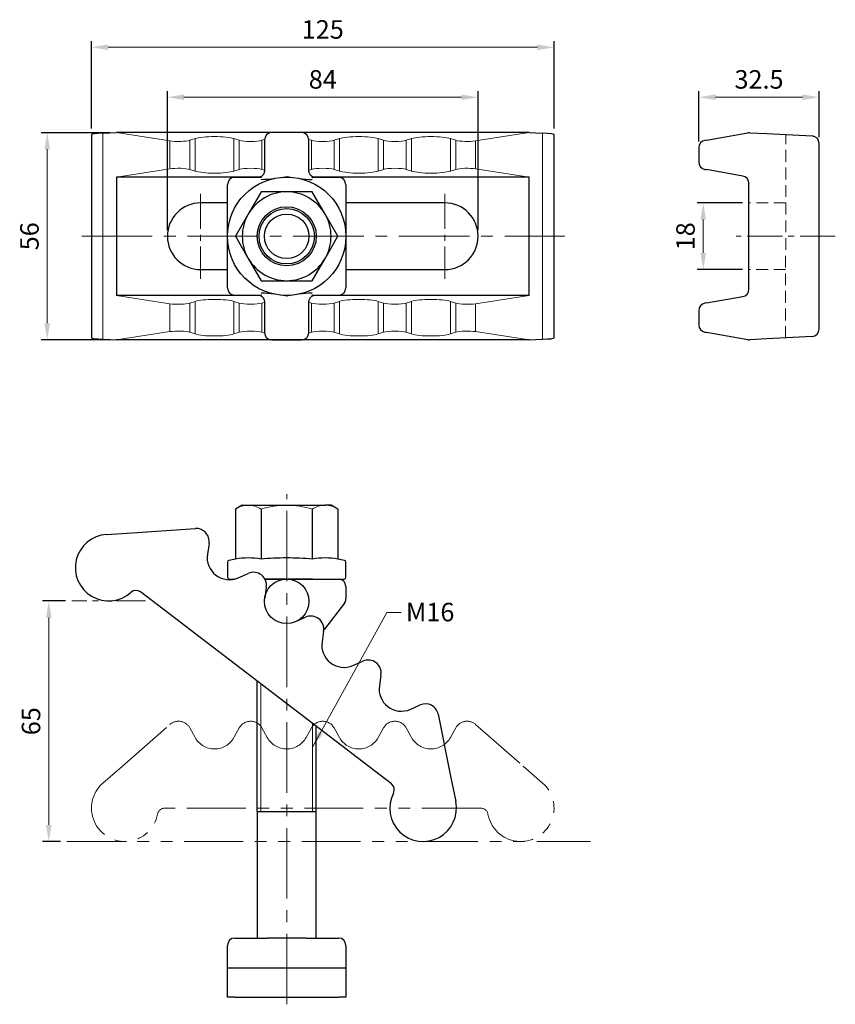
# Model space of a CAD drawing. Units: millimetres. Extents: x -72 to 148, y -2 to 264.
import ezdxf

# ---------------------------------------------------------------- set-up
doc = ezdxf.new("R2010")
doc.units = ezdxf.units.MM
for name, pattern in [('CENTER2', [28.575, 19.05, -3.175, 3.175, -3.175]), ('DASHED2', [9.525, 6.35, -3.175]), ('PHANTOM2', [31.75, 15.875, -3.175, 3.175, -3.175, 3.175, -3.175])]:
    doc.linetypes.add(name, pattern=pattern)
for name, color, linetype, lineweight in [('01', 4, 'Continuous', 20), ('03', 150, 'PHANTOM2', 20), ('CL', 1, 'CENTER2', 15), ('DASH', 8, 'DASHED2', 13), ('DIM', 6, 'Continuous', 13), ('G', 3, 'Continuous', 18), ('L', 30, 'PHANTOM2', 5), ('TXT', 3, 'Continuous', 18), ('W', 7, 'Continuous', 30)]:
    doc.layers.add(name, color=color, linetype=linetype, lineweight=lineweight)
doc.styles.add('TEXT1', font='txt.shx', dxfattribs={"height": 3, "bigfont": 'chineset.shx'})
doc.styles.add('TXT-1', font='txt.shx', dxfattribs={"width": 0.9, "bigfont": 'chineset.shx'})
doc.dimstyles.new('ISO-25', dxfattribs={"dimscale": 1.5, "dimtxt": 2, "dimasz": 1.8, "dimexe": 0.66666, "dimexo": 0.66666, "dimgap": 0.66666, "dimtad": 1, "dimdec": 3, "dimdsep": 46, "dimtxsty": 'TXT-1', "dimcen": -2.5, "dimclrd": 256, "dimclre": 256, "dimclrt": 3, "dimadec": 0, "dimazin": 0, "dimtfac": 0.8, "dimtdec": 3, "dimtmove": 0, "dimatfit": 3, "dimfxl": 0, "dimlwd": -1, "dimarcsym": 0})

# ---------------------------------------------------------------- blocks, each defined once
blk = doc.blocks.new('*D12')
at = {"layer": 'Defpoints', "color": 0}
for p in [(72.25, 256.72), (-52.75, 233.12), (72.25, 233.12)]:
    blk.add_point(p, dxfattribs=at)
at = {"layer": 'DIM', "lineweight": -2}
for p, q in [((-52.75, 234.79), (-52.75, 258.39)), ((72.25, 234.79), (72.25, 258.39))]:
    blk.add_line(p, q, dxfattribs=at)
at = {"layer": 'DIM'}
blk.add_line((-48.25, 256.72), (67.75, 256.72), dxfattribs=at)
for points in [[(-48.25, 257.47), (-48.25, 255.97), (-52.75, 256.72)], [(67.75, 257.47), (67.75, 255.97), (72.25, 256.72)]]:
    blk.add_solid(points, dxfattribs=at)
at = {"layer": 'DIM', "color": 3, "insert": (9.75, 260.89), "char_height": 5, "attachment_point": 5, "style": 'TXT-1'}
blk.add_mtext('125', dxfattribs=at)
blk = doc.blocks.new('*D13')
at = {"layer": 'Defpoints', "color": 0}
for p in [(51.75, 243.22), (-32.25, 205.64), (51.75, 205.64)]:
    blk.add_point(p, dxfattribs=at)
at = {"layer": 'DIM', "lineweight": -2}
for p, q in [((-32.25, 207.31), (-32.25, 244.89)), ((51.75, 207.31), (51.75, 244.89))]:
    blk.add_line(p, q, dxfattribs=at)
at = {"layer": 'DIM'}
blk.add_line((-27.75, 243.22), (47.25, 243.22), dxfattribs=at)
for points in [[(-27.75, 243.97), (-27.75, 242.47), (-32.25, 243.22)], [(47.25, 243.97), (47.25, 242.47), (51.75, 243.22)]]:
    blk.add_solid(points, dxfattribs=at)
at = {"layer": 'DIM', "color": 3, "insert": (9.75, 247.39), "char_height": 5, "attachment_point": 5, "style": 'TXT-1'}
blk.add_mtext('84', dxfattribs=at)
blk = doc.blocks.new('*D14')
at = {"layer": 'Defpoints', "color": 0}
for p in [(-45.99, 233.64), (-64.71, 177.64), (-45.99, 177.64)]:
    blk.add_point(p, dxfattribs=at)
at = {"layer": 'DIM', "lineweight": -2}
for p, q in [((-47.66, 233.64), (-66.37, 233.64)), ((-47.66, 177.64), (-66.37, 177.64))]:
    blk.add_line(p, q, dxfattribs=at)
at = {"layer": 'DIM'}
blk.add_line((-64.71, 229.14), (-64.71, 182.14), dxfattribs=at)
for points in [[(-65.46, 229.14), (-63.96, 229.14), (-64.71, 233.64)], [(-65.46, 182.14), (-63.96, 182.14), (-64.71, 177.64)]]:
    blk.add_solid(points, dxfattribs=at)
at = {"layer": 'DIM', "color": 3, "insert": (-68.87, 205.64), "char_height": 5, "attachment_point": 5, "rotation": 90, "style": 'TXT-1'}
blk.add_mtext('56', dxfattribs=at)
blk = doc.blocks.new('*D15')
at = {"layer": 'Defpoints', "color": 0}
for p in [(124.9, 214.64), (112.59, 196.64), (124.9, 196.64)]:
    blk.add_point(p, dxfattribs=at)
at = {"layer": 'DIM', "lineweight": -2}
for p, q in [((123.23, 214.64), (110.93, 214.64)), ((123.23, 196.64), (110.93, 196.64))]:
    blk.add_line(p, q, dxfattribs=at)
at = {"layer": 'DIM'}
blk.add_line((112.59, 210.14), (112.59, 201.14), dxfattribs=at)
for points in [[(111.84, 210.14), (113.34, 210.14), (112.59, 214.64)], [(111.84, 201.14), (113.34, 201.14), (112.59, 196.64)]]:
    blk.add_solid(points, dxfattribs=at)
at = {"layer": 'DIM', "color": 3, "insert": (108.43, 205.64), "char_height": 5, "attachment_point": 5, "rotation": 90, "style": 'TXT-1'}
blk.add_mtext('18', dxfattribs=at)
blk = doc.blocks.new('*D16')
at = {"layer": 'Defpoints', "color": 0}
for p in [(111.4, 243.22), (111.4, 229.58), (143.9, 230.75)]:
    blk.add_point(p, dxfattribs=at)
at = {"layer": 'DIM', "lineweight": -2}
for p, q in [((111.4, 231.25), (111.4, 244.89)), ((143.9, 232.41), (143.9, 244.89))]:
    blk.add_line(p, q, dxfattribs=at)
at = {"layer": 'DIM'}
blk.add_line((139.4, 243.22), (115.9, 243.22), dxfattribs=at)
for points in [[(115.9, 243.97), (115.9, 242.47), (111.4, 243.22)], [(139.4, 243.97), (139.4, 242.47), (143.9, 243.22)]]:
    blk.add_solid(points, dxfattribs=at)
at = {"layer": 'DIM', "color": 3, "insert": (127.65, 247.39), "char_height": 5, "attachment_point": 5, "style": 'TXT-1'}
blk.add_mtext('32.5', dxfattribs=at)
blk = doc.blocks.new('A$C76084E9F')
at = {"layer": 'L'}
for p, q in [((-63.91, -10.62), (-51.06, 0.63)), ((31.56, 0.63), (44.41, -10.62)), ((-45.69, -0.31), (-44.25, -2.9)), ((-33.75, -2.9), (-32.31, -0.31)), ((-26.19, -0.31), (-24.75, -2.9)), ((-25.06, -2.35), (-25.02, -2.35)), ((-14.25, -2.9), (-12.81, -0.31)), ((-13.98, -2.35), (-13.94, -2.35)), ((-6.69, -0.31), (-5.25, -2.9)), ((5.25, -2.9), (6.69, -0.31)), ((12.81, -0.31), (14.25, -2.9)), ((24.75, -2.9), (26.19, -0.31)), ((-69.18, -15.23), (-63.91, -10.62)), ((44.41, -10.62), (49.68, -15.23)), ((32.93, -22), (-52.43, -22))]:
    blk.add_line(p, q, dxfattribs=at)
for centre, radius, start, end in [((-48.75, -2), 3.5, 28.9453, 131.1936), ((-29.25, -2), 3.5, 28.9453, 151.0547), ((-9.75, -2), 3.5, 28.9453, 151.0547), ((9.75, -2), 3.5, 28.9453, 151.0547), ((29.25, -2), 3.5, 48.8064, 151.0547), ((-39, 0), 6, 208.9453, 331.0547), ((-19.5, 0), 6, 208.9453, 331.0547), ((0, 0), 6, 208.9453, 331.0547), ((19.5, 0), 6, 208.9453, 331.0547), ((-63.25, -22), 9, 131.1936, 349.5243), ((43.75, -22), 9, 190.4757, 48.8064), ((-52.43, -24), 2, 90, 169.5243), ((32.93, -24), 2, 10.4757, 90)]:
    blk.add_arc(centre, radius, start, end, dxfattribs=at)
blk = doc.blocks.new('*D17')
at = {"layer": 'Defpoints', "color": 0}
for p in [(-64.29, 107.1), (-58.07, 107.1), (-59.42, 42.1)]:
    blk.add_point(p, dxfattribs=at)
at = {"layer": 'DIM', "lineweight": -2}
for p, q in [((-59.74, 107.1), (-65.95, 107.1)), ((-61.09, 42.1), (-65.95, 42.1))]:
    blk.add_line(p, q, dxfattribs=at)
at = {"layer": 'DIM'}
blk.add_line((-64.29, 46.6), (-64.29, 102.6), dxfattribs=at)
for points in [[(-65.04, 102.6), (-63.54, 102.6), (-64.29, 107.1)], [(-65.04, 46.6), (-63.54, 46.6), (-64.29, 42.1)]]:
    blk.add_solid(points, dxfattribs=at)
at = {"layer": 'DIM', "color": 3, "insert": (-68.45, 74.6), "char_height": 5, "attachment_point": 5, "rotation": 90, "style": 'TXT-1'}
blk.add_mtext('65', dxfattribs=at)

msp = doc.modelspace()

# ---------------------------------------------------------------- linework, layer by layer
at = {"layer": '01'}
for p, q in [((-45.9898, 233.6437), (-31.5551, 231.4161)), ((-26.1872, 231.5818), (-24.7505, 232.0398)), ((-14.2495, 232.0398), (-12.8128, 231.5818)), ((-6.6872, 231.5818), (-5.9937, 231.8029)), ((5.9937, 231.8029), (6.6872, 231.5818)), ((12.8128, 231.5818), (14.2495, 232.0398)), ((24.7505, 232.0398), (26.1872, 231.5818)), ((32.3128, 231.5818), (33.7495, 232.0398)), ((44.2505, 232.0398), (45.6872, 231.5818)), ((51.0551, 231.4161), (65.4898, 233.6437)), ((-31.5551, 223.8714), (-45.9898, 221.6437)), ((-24.7505, 223.2476), (-26.1872, 223.7057)), ((-12.8128, 223.7057), (-14.2495, 223.2476)), ((-6, 223.4866), (-6.6872, 223.7057)), ((6.6872, 223.7057), (6, 223.4866)), ((14.2495, 223.2476), (12.8128, 223.7057)), ((26.1872, 223.7057), (24.7505, 223.2476)), ((33.7495, 223.2476), (32.3128, 223.7057)), ((45.6872, 223.7057), (44.2505, 223.2476)), ((65.4898, 221.6437), (51.0551, 223.8714)), ((-45.9898, 189.6437), (-31.5551, 187.4161)), ((51.0551, 187.4161), (65.4898, 189.6437)), ((-26.1872, 187.5818), (-24.7505, 188.0398)), ((-14.2495, 188.0398), (-12.8128, 187.5818)), ((-6.6872, 187.5818), (-6, 187.8009)), ((6, 187.8009), (6.6872, 187.5818)), ((12.8128, 187.5818), (14.2495, 188.0398)), ((24.7505, 188.0398), (26.1872, 187.5818)), ((32.3128, 187.5818), (33.7495, 188.0398)), ((44.2505, 188.0398), (45.6872, 187.5818)), ((-45.9898, 177.6437), (-31.5551, 179.8714)), ((-26.1872, 179.7057), (-24.7505, 179.2476)), ((-14.2495, 179.2476), (-12.8128, 179.7057)), ((-6.6872, 179.7057), (-5.9937, 179.4846)), ((5.9937, 179.4846), (6.6872, 179.7057)), ((12.8128, 179.7057), (14.2495, 179.2476)), ((24.7505, 179.2476), (26.1872, 179.7057)), ((32.3128, 179.7057), (33.7495, 179.2476)), ((44.2505, 179.2476), (45.6872, 179.7057)), ((51.0551, 179.8714), (65.4898, 177.6437))]:
    msp.add_line(p, q, dxfattribs=at)
for centre, major_axis, start_param, end_param in [((-29.25, 231.8805), (-3.5, 0), 0.85183274, 2.63640193), ((-19.5, 231.5278), (-6, 0), 3.64678338, 5.77799458), ((-9.75, 231.8805), (-3.5, 0), 0.50519072, 2.63640193), ((9.75, 231.8805), (-3.5, 0), 0.50519072, 2.63640193), ((19.5, 231.5278), (-6, 0), 3.64678338, 5.77799458), ((29.25, 231.8805), (-3.5, 0), 0.50519072, 2.63640193), ((39, 231.5278), (-6, 0), 3.64678338, 5.77799458), ((48.75, 231.8805), (-3.5, 0), 0.50519072, 2.28975991), ((-29.25, 223.407), (3.5, 0), 0.50519072, 2.28975991), ((-9.75, 223.407), (3.5, 0), 0.50519072, 2.63640193), ((9.75, 223.407), (3.5, 0), 0.50519072, 2.63640193), ((29.25, 223.407), (3.5, 0), 0.50519072, 2.63640193), ((48.75, 223.407), (3.5, 0), 0.85183274, 2.63640193), ((-19.5, 223.7597), (6, 0), 3.64678338, 5.77799458), ((19.5, 223.7597), (6, 0), 3.64678338, 5.77799458), ((39, 223.7597), (6, 0), 3.64678338, 5.77799458), ((-29.25, 187.8805), (-3.5, 0), 0.85183274, 2.63640193), ((-19.5, 187.5278), (-6, 0), 3.64678338, 5.77799458), ((-9.75, 187.8805), (-3.5, 0), 0.50519072, 2.63640193), ((9.75, 187.8805), (-3.5, 0), 0.50519072, 2.63640193), ((19.5, 187.5278), (-6, 0), 3.64678338, 5.77799458), ((29.25, 187.8805), (-3.5, 0), 0.50519072, 2.63640193), ((39, 187.5278), (-6, 0), 3.64678338, 5.77799458), ((48.75, 187.8805), (-3.5, 0), 0.50519072, 2.28975991), ((-29.25, 179.407), (-3.5, 0), 3.64678338, 5.43135256), ((-19.5, 179.7597), (-6, 0), 0.50519072, 2.63640193), ((-9.75, 179.407), (-3.5, 0), 3.64678338, 5.77799458), ((9.75, 179.407), (-3.5, 0), 3.64678338, 5.77799458), ((19.5, 179.7597), (-6, 0), 0.50519072, 2.63640193), ((29.25, 179.407), (-3.5, 0), 3.64678338, 5.77799458), ((39, 179.7597), (-6, 0), 0.50519072, 2.63640193), ((48.75, 179.407), (-3.5, 0), 3.9934254, 5.77799458)]:
    msp.add_ellipse(centre, major_axis=major_axis, ratio=0.17632698, start_param=start_param, end_param=end_param, dxfattribs=at)
at = {"layer": '03', "ltscale": 0.5}
msp.add_line((-38.163, 107.1017), (-58.0705, 107.1017), dxfattribs=at)
at = {"layer": '03'}
msp.add_line((-59.4222, 42.1017), (82.0941, 42.1017), dxfattribs=at)
at = {"layer": 'CL', "ltscale": 0.5}
for p, q in [((-23.25, 217.1437), (-23.25, 194.1437)), ((42.75, 217.1437), (42.75, 194.1437)), ((148.271, 205.6437), (121.4499, 205.6437))]:
    msp.add_line(p, q, dxfattribs=at)
at = {"layer": 'CL'}
for p, q in [((-55.383, 205.6437), (75.1407, 205.6437)), ((0, -1.8968), (0, 135.9338))]:
    msp.add_line(p, q, dxfattribs=at)
at = {"layer": 'DASH', "ltscale": 0.5}
for p, q in [((134.8226, 178.1617), (134.8983, 233.1175)), ((134.8728, 214.6416), (124.8983, 214.6416)), ((134.8481, 196.6416), (124.8983, 196.6416))]:
    msp.add_line(p, q, dxfattribs=at)
at = {"layer": 'G'}
for p, q in [((-49.6774, 177.8129), (-49.6774, 233.4746)), ((-26.1872, 223.7057), (-26.1872, 231.5818)), ((-24.7505, 223.2476), (-24.7505, 232.0398)), ((-14.2495, 223.2476), (-14.2495, 232.0398)), ((-12.8128, 223.7057), (-12.8128, 231.5818)), ((-6.6872, 223.7057), (-6.6872, 231.5818)), ((6.6872, 223.7057), (6.6872, 231.5818)), ((12.8128, 223.7057), (12.8128, 231.5818)), ((14.2495, 223.2476), (14.2495, 232.0398)), ((24.7505, 223.2476), (24.7505, 232.0398)), ((26.1872, 223.7057), (26.1872, 231.5818)), ((32.3128, 223.7057), (32.3128, 231.5818)), ((33.7495, 223.2476), (33.7495, 232.0398)), ((44.2505, 223.2476), (44.2505, 232.0398)), ((45.6872, 223.7057), (45.6872, 231.5818)), ((69.1774, 177.8129), (69.1774, 233.4746)), ((-31.5551, 223.8714), (-31.5551, 231.4161)), ((51.0551, 223.8714), (51.0551, 231.4161)), ((-31.5551, 179.8714), (-31.5551, 187.4161)), ((-26.1872, 179.7057), (-26.1872, 187.5818)), ((-24.7505, 179.2476), (-24.7505, 188.0398)), ((-14.2495, 179.2476), (-14.2495, 188.0398)), ((-12.8128, 179.7057), (-12.8128, 187.5818)), ((-6.6872, 179.7057), (-6.6872, 187.5818)), ((6.6872, 179.7057), (6.6872, 187.5818)), ((12.8128, 179.7057), (12.8128, 187.5818)), ((14.2495, 179.2476), (14.2495, 188.0398)), ((24.7505, 179.2476), (24.7505, 188.0398)), ((26.1872, 179.7057), (26.1872, 187.5818)), ((32.3128, 179.7057), (32.3128, 187.5818)), ((33.7495, 179.2476), (33.7495, 188.0398)), ((44.2505, 179.2476), (44.2505, 188.0398)), ((45.6872, 179.7057), (45.6872, 187.5818)), ((51.0551, 179.8714), (51.0551, 187.4161)), ((-7, 50.1726), (-7, 84.6573)), ((7, 50.1726), (7, 73.9507))]:
    msp.add_line(p, q, dxfattribs=at)
for centre, radius, start, end in [((-10.1502, 126.0836), 6.9206, 92.004628, 122.37962), ((-10.589, 126.2303), 6.7725, 57.27999, 88.335762), ((10.6344, 126.0836), 6.9206, 92.004628, 122.37962), ((10.1956, 126.2303), 6.7725, 57.27999, 88.335762)]:
    msp.add_arc(centre, radius, start, end, dxfattribs=at)
for points, knots in [([(-6.9282, 131.9282), (-5.8014, 132.2535), (-4.6473, 132.5263), (-2.3339, 132.8994), (-1.1708, 133), (0, 133)], [0, 0, 0, 0, 0.5, 0.5, 1, 1, 1, 1]), ([(0, 133), (0.5857, 133), (1.1733, 132.9751), (2.3522, 132.8762), (2.9374, 132.8027), (4.673, 132.5209), (5.808, 132.2516), (6.9282, 131.9282)], [0, 0, 0, 0, 0.25, 0.25, 0.5, 0.5, 1, 1, 1, 1])]:
    msp.add_open_spline(points, degree=3, knots=knots, dxfattribs=at)
at = {"layer": 'W'}
for p, q in [((-52.75, 233.1196), (-52.75, 178.1678)), ((-49.6774, 233.4746), (-45.9898, 233.6437)), ((65.4898, 233.6437), (-45.9898, 233.6437)), ((65.4898, 233.6437), (69.1774, 233.4746)), ((72.25, 178.1678), (72.25, 233.1196)), ((113.4223, 231.6181), (113.051, 231.5526)), ((113.4223, 231.6181), (124.6739, 233.602)), ((125.1258, 233.6297), (129.7355, 233.3881)), ((129.7355, 233.3881), (142.003, 232.7452)), ((111.3983, 229.583), (111.3983, 225.7002)), ((143.8983, 180.5353), (143.8983, 230.7479)), ((113.051, 223.7306), (113.4223, 223.6651)), ((123.2456, 221.933), (113.4223, 223.6651)), ((-45.9898, 221.6437), (-45.9898, 189.6437)), ((-7.1323, 221.6437), (-45.9898, 221.6437)), ((65.4898, 221.6437), (7.1323, 221.6437)), ((65.4898, 189.6437), (65.4898, 221.6437)), ((124.8983, 191.3198), (124.8983, 219.9634)), ((-16, 214.6437), (-23.25, 214.6437)), ((42.75, 214.6437), (16, 214.6437)), ((-23.25, 196.6437), (-16, 196.6437)), ((16, 196.6437), (42.75, 196.6437)), ((-7.1323, 189.6437), (-45.9898, 189.6437)), ((65.4898, 189.6437), (7.1323, 189.6437)), ((113.4223, 187.6181), (123.2456, 189.3502)), ((113.4223, 187.6181), (113.051, 187.5526)), ((111.3983, 185.583), (111.3983, 181.7002)), ((113.051, 179.7306), (113.4223, 179.6651)), ((124.6739, 177.6812), (113.4223, 179.6651)), ((142.003, 178.538), (129.7355, 177.8951)), ((-49.6774, 177.8129), (-45.9898, 177.6437)), ((65.4898, 177.6437), (-45.9898, 177.6437)), ((65.4898, 177.6437), (69.1774, 177.8129)), ((129.7355, 177.8951), (125.1258, 177.6535)), ((-12, 133), (-13.8564, 131.9282)), ((-13.8564, 131.9282), (-13.8564, 118.3888)), ((-12, 133), (-10.3923, 133)), ((-10.3923, 133), (0, 133)), ((-6.9282, 131.9282), (-6.9282, 118.3888)), ((0, 133), (10.3923, 133)), ((6.9282, 131.9282), (6.9282, 118.3888)), ((12, 133), (10.3923, 133)), ((13.8564, 131.9282), (12, 133)), ((13.8564, 131.9282), (13.8564, 118.3888)), ((-48.7111, 125.082), (-41.7272, 125.5442)), ((-41.7272, 125.5442), (-24.6805, 126.6724)), ((-20.9874, 122.665), (-21.4243, 119.7287)), ((-16, 117.5825), (-16, 113.5)), ((-13.8564, 118.3888), (-15.5892, 118.0745)), ((15.5892, 118.0745), (13.8564, 118.3888)), ((16, 113.5), (16, 117.5825)), ((-13.0829, 113.3496), (-10.3636, 114.5403)), ((-15.5, 113), (-14.138, 113)), ((0, 113), (-5.9356, 113)), ((-5.8816, 113), (-0.2745, 113)), ((-0.0003, 113), (7.0069, 113)), ((7.0069, 113), (1.4495, 113)), ((7.0069, 113), (14, 113)), ((14, 113), (15.5, 113)), ((28.2853, 57.6725), (-39.5247, 109.5308)), ((-5.4978, 110.8192), (-5.9347, 107.8829)), ((16, 111), (16, 107.6761)), ((15.5897, 106.4626), (10.2539, 99.4726)), ((2.4066, 101.5038), (5.126, 102.6945)), ((3.0403, 101.8274), (3.1455, 101.8274)), ((9.9917, 98.9734), (9.5549, 96.0371)), ((17.8962, 89.658), (20.6155, 90.8487)), ((-8, 50.1726), (-8, 85.422)), ((25.4813, 87.1276), (25.0445, 84.1913)), ((33.3858, 77.8122), (36.1051, 79.0029)), ((40.94, 76.4886), (44.3165, 59.7416)), ((8, 50.1726), (8, 73.1859)), ((44.3165, 59.7416), (45.6998, 52.8805)), ((-8, 50.1726), (8, 50.1726)), ((-8, 50.1726), (-8, 16)), ((8, 16), (8, 50.1726)), ((-14, 16), (-5.2915, 16)), ((0, 16), (-5.2915, 16)), ((5.2915, 16), (0, 16)), ((5.2915, 16), (14, 16)), ((-16, 8), (-16, 14)), ((16, 14), (16, 8)), ((-16, 0), (-16, 8)), ((-16, 8), (-14, 8)), ((-14, 8), (14, 8)), ((14, 8), (16, 8)), ((16, 8), (16, 0)), ((-14, 0), (-16, 0)), ((-14, 0), (14, 0)), ((16, 0), (14, 0))]:
    msp.add_line(p, q, dxfattribs=at)
at = {"layer": 'W', "linetype": 'Continuous'}
for p, q in [((-6, 231.6437), (-6, 223.4354)), ((4, 233.6437), (-4, 233.6437)), ((6, 223.4354), (6, 231.6437)), ((-6.9795, 221.5727), (-14, 221.5727)), ((14, 221.5727), (6.9795, 221.5727)), ((-16, 191.7148), (-16, 219.5727)), ((16, 219.5727), (16, 191.7148)), ((-6.9282, 217.6437), (-10.3923, 211.6437)), ((0, 217.6437), (-6.9282, 217.6437)), ((6.9282, 217.6437), (0, 217.6437)), ((10.3923, 211.6437), (6.9282, 217.6437)), ((-10.3923, 211.6437), (-13.8564, 205.6437)), ((13.8564, 205.6437), (10.3923, 211.6437)), ((-13.8564, 205.6437), (-10.3923, 199.6437)), ((10.3923, 199.6437), (13.8564, 205.6437)), ((-10.3923, 199.6437), (-6.9282, 193.6437)), ((6.9282, 193.6437), (10.3923, 199.6437)), ((-6.9282, 193.6437), (0, 193.6437)), ((0, 193.6437), (6.9282, 193.6437)), ((-14, 189.7148), (-6.9795, 189.7148)), ((6.9795, 189.7148), (14, 189.7148)), ((-6, 187.852), (-6, 179.6437)), ((6, 179.6437), (6, 187.852)), ((-4, 177.6437), (4, 177.6437))]:
    msp.add_line(p, q, dxfattribs=at)
for radius in [16, 8, 7.4755, 6]:
    msp.add_circle((0, 205.6437), radius, dxfattribs=at)
at = {"layer": 'W'}
msp.add_circle((0, 107), 6, dxfattribs=at)
at = {"layer": 'W', "linetype": 'Continuous'}
for centre, radius, start, end in [((-4, 231.6437), 2, 90, 180), ((4, 231.6437), 2, 0, 90), ((-14, 219.5727), 2, 90, 180), ((-6.9501, 222.1697), 0.6036, 273.506107, 280.952481), ((-8.4172, 264.7838), 43.8181, 272.049838, 276.7282), ((-8.4172, 264.7838), 43.8181, 279.327912, 281.075043), ((8.4172, 264.7838), 43.8181, 258.924957, 260.594398), ((8.4172, 264.7838), 43.8181, 263.519668, 267.950162), ((6.9501, 222.1697), 0.6036, 259.047519, 266.493893), ((14, 219.5727), 2, 0, 90), ((0, 205.6437), 12, 90, 150), ((0, 205.6437), 12, 30, 90), ((0, 205.6437), 12, 150, 210), ((0, 205.6437), 12, 330, 30), ((0, 205.6437), 12, 210, 270), ((0, 205.6437), 12, 270, 330), ((-14, 191.7148), 2, 180, 270), ((14, 191.7148), 2, 270, 0), ((-6.9501, 189.1178), 0.6036, 79.047519, 86.493893), ((-8.9333, 142.018), 48.3207, 83.304797, 87.528919), ((-8.9333, 142.018), 48.3207, 79.3462, 80.93829), ((8.9333, 142.018), 48.3207, 99.333088, 100.6538), ((8.9333, 142.018), 48.3207, 92.471081, 96.66879), ((6.9501, 189.1178), 0.6036, 93.506107, 100.952481), ((-4, 179.6437), 2, 180, 270), ((4, 179.6437), 2, 270, 0)]:
    msp.add_arc(centre, radius, start, end, dxfattribs=at)
at = {"layer": 'W'}
for centre, radius, start, end in [((113.3983, 229.583), 2, 100, 179.996332), ((125.0212, 231.6324), 2, 87, 100), ((141.8983, 230.7479), 2, 359.976115, 87), ((113.3983, 225.7002), 2, 180.05566, 260), ((122.8983, 219.9634), 2, 0, 80), ((-23.25, 205.6437), 9, 90, 270), ((42.75, 205.6437), 9, 270, 90), ((122.8983, 191.3198), 2, 280, 0), ((113.3983, 185.583), 2, 100, 179.996332), ((113.3983, 181.7002), 2, 180.05566, 260), ((141.8983, 180.5353), 2, 273, 359.981071), ((125.0212, 179.6508), 2, 260, 273), ((-48.1168, 116.1017), 9, 93.786309, 312.117048), ((-24.4493, 123.18), 3.5, 351.538026, 93.786309), ((-15.4896, 118.8458), 6, 171.538026, 293.647434), ((-15.5, 117.5825), 0.5, 100.279991, 180), ((-10.3923, 100.7369), 17.9885, 78.897043, 101.102957), ((10.3923, 100.7369), 17.9885, 78.897043, 101.102957), ((15.5, 117.5825), 0.5, 0, 79.720009), ((-8.9597, 111.3342), 3.5, 351.538026, 113.647434), ((-15.5, 113.5), 0.5, 180, 270), ((-14, 111), 2, 94.863531, 106.636631), ((14, 111), 2, 0, 90), ((15.5, 113.5), 0.5, 270, 0), ((-40.7396, 107.9421), 2, 52.59273, 132.117048), ((14, 107.6761), 2, 322.643257, 0), ((6.5298, 99.4884), 3.5, 351.538026, 113.647434), ((0, 107.3), 12.9, 320.930174, 322.643257), ((15.4896, 95.1542), 6, 171.538026, 293.647434), ((22.0194, 87.6426), 3.5, 351.538026, 113.647434), ((30.9792, 83.3084), 6, 171.538026, 293.647434), ((37.509, 75.7968), 3.5, 11.399151, 113.647434), ((27.0703, 56.0839), 2, 333.068412, 52.59273), ((36.8774, 51.1017), 9, 153.068412, 11.399151), ((-14, 14), 2, 90, 180), ((14, 14), 2, 0, 90)]:
    msp.add_arc(centre, radius, start, end, dxfattribs=at)
for centre, major_axis, start_param, end_param in [((-43.75, 233.1196), (9, 0), 2.28975991, 3.14159265), ((63.25, 233.1196), (-9, 0), 3.14159265, 3.9934254), ((-43.75, 178.1678), (9, 0), 3.14159265, 3.9934254), ((63.25, 178.1678), (-9, 0), 2.28975991, 3.14159265)]:
    msp.add_ellipse(centre, major_axis=major_axis, ratio=0.05240778, start_param=start_param, end_param=end_param, dxfattribs=at)
at = {"layer": 'W', "linetype": 'Continuous'}
for points, knots in [([(-6.0052, 223.4354), (-6.0038, 223.3886), (-6.0004, 223.2617), (-6.0359, 223.0323), (-6.1064, 222.775), (-6.2085, 222.5368), (-6.3342, 222.323), (-6.4784, 222.1348), (-6.6343, 221.9741), (-6.7941, 221.8422), (-6.9487, 221.739), (-7.0894, 221.6623), (-7.2109, 221.6079), (-7.2781, 221.5829), (-7.3076, 221.5727), (-7.308, 221.5726)], [0, 0, 0, 0, 0.021963893, 0.06992475, 0.116080467, 0.160591775, 0.203522158, 0.244838811, 0.284380232, 0.321796646, 0.356571008, 0.388401342, 0.417823287, 0.446249065, 0.446576096, 0.446576096, 0.446576096, 0.446576096]), ([(7.313, 221.5709), (7.2978, 221.5761), (7.2485, 221.5936), (7.1497, 221.6338), (7.0083, 221.7043), (6.8474, 221.8035), (6.6756, 221.9364), (6.5053, 222.1032), (6.3487, 222.3006), (6.215, 222.5232), (6.1094, 222.7663), (6.0382, 223.0218), (6.0016, 223.2529), (6.004, 223.382), (6.0053, 223.4355)], [0.551775128, 0.551775128, 0.551775128, 0.551775128, 0.56690825, 0.597514575, 0.62988025, 0.665759893, 0.705479591, 0.747962544, 0.792064701, 0.837126251, 0.882762042, 0.928736069, 0.974901637, 1, 1, 1, 1]), ([(-7.313, 189.7166), (-7.2978, 189.7114), (-7.2485, 189.6939), (-7.1497, 189.6537), (-7.0083, 189.5832), (-6.8474, 189.4839), (-6.6756, 189.3511), (-6.5053, 189.1842), (-6.3487, 188.9869), (-6.215, 188.7643), (-6.1094, 188.5211), (-6.0382, 188.2656), (-6.0016, 188.0346), (-6.004, 187.9054), (-6.0053, 187.8519)], [0.551775128, 0.551775128, 0.551775128, 0.551775128, 0.56690825, 0.597514575, 0.62988025, 0.665759893, 0.705479591, 0.747962544, 0.792064701, 0.837126251, 0.882762042, 0.928736069, 0.974901637, 1, 1, 1, 1]), ([(-6.9734, 189.7149), (-6.9698, 189.7148), (-6.9514, 189.7148), (-6.9337, 189.7165), (-6.9205, 189.7189), (-6.9187, 189.7193)], [0.0449368594, 0.0449368594, 0.0449368594, 0.0449368594, 0.0600973754, 0.1234642496, 0.1340168599, 0.1340168599, 0.1340168599, 0.1340168599]), ([(6.0052, 187.8521), (6.0038, 187.8988), (6.0004, 188.0258), (6.0359, 188.2552), (6.1064, 188.5124), (6.2085, 188.7506), (6.3342, 188.9645), (6.4784, 189.1527), (6.6343, 189.3133), (6.7941, 189.4453), (6.9487, 189.5485), (7.0894, 189.6252), (7.2109, 189.6796), (7.2781, 189.7046), (7.3076, 189.7147), (7.308, 189.7149)], [0, 0, 0, 0, 0.021963893, 0.06992475, 0.116080467, 0.160591775, 0.203522158, 0.244838811, 0.284380232, 0.321796646, 0.356571008, 0.388401342, 0.417823287, 0.446249065, 0.446576096, 0.446576096, 0.446576096, 0.446576096])]:
    msp.add_open_spline(points, degree=3, knots=knots, dxfattribs=at)
msp.add_open_spline([(6.9161, 221.5678), (6.9327, 221.571), (6.9515, 221.5726), (6.9728, 221.5726)], degree=3, dxfattribs=at)
at = {"layer": 'W'}
for points, knots in [([(6.9282, 118.3888), (4.6223, 118.5979), (2.3149, 118.7253), (-1.1498, 118.7256), (-2.3052, 118.6949), (-4.6172, 118.5787), (-5.7743, 118.4934), (-6.9282, 118.3888)], [0, 0, 0, 0, 0.5, 0.5, 0.75, 0.75, 1, 1, 1, 1]), ([(1.4495, 113), (1.3747, 113), (1.1753, 113), (0.8505, 112.9997), (0.5859, 112.9974), (0.4674, 112.9938), (0.4422, 112.9928)], [0, 0, 0, 0, 0.091350265, 0.286076846, 0.440617234, 0.484755582, 0.484755582, 0.484755582, 0.484755582])]:
    msp.add_open_spline(points, degree=3, knots=knots, dxfattribs=at)

# ---------------------------------------------------------------- block references
at = {"layer": 'DIM'}
msp.add_blockref('A$C76084E9F', (19.5, 73.1017), dxfattribs=at)

# ---------------------------------------------------------------- texts
at = {"layer": 'TXT', "insert": (32.2156, 106.5966), "char_height": 5, "width": 6.48231, "attachment_point": 1, "style": 'TEXT1'}
msp.add_mtext('M16', dxfattribs=at)

# ---------------------------------------------------------------- dimensions: what is measured, and where the dimension line sits
at = {"layer": 'DIM'}
for base, p1, p2, picture, middle in [((72.25, 256.7242), (-52.75, 233.1196), (72.25, 233.1196), '*D12', (9.75, 260.8909)), ((51.75, 243.224), (-32.25, 205.6437), (51.75, 205.6437), '*D13', (9.75, 247.3906)), ((111.3983, 243.224), (143.8983, 230.7471), (111.3983, 229.5831), '*D16', (127.6483, 247.3906))]:
    dim = msp.add_linear_dim(base=base, p1=p1, p2=p2, dimstyle='ISO-25', override={"dimscale": 2.5}, dxfattribs=at)
    dim.commit()
    dim.dimension.update_dxf_attribs({"geometry": picture, "text_midpoint": middle})
for base, p1, p2, picture, middle in [((-64.7064, 177.6437), (-45.9898, 233.6437), (-45.9898, 177.6437), '*D14', (-68.8731, 205.6437)), ((112.5932, 196.6416), (124.8983, 214.6416), (124.8983, 196.6416), '*D15', (108.4265, 205.6416)), ((-64.2883, 107.1017), (-59.4222, 42.1017), (-58.0705, 107.1017), '*D17', (-68.455, 74.6017))]:
    dim = msp.add_linear_dim(base=base, p1=p1, p2=p2, angle=90, dimstyle='ISO-25', override={"dimscale": 2.5}, dxfattribs=at)
    dim.commit()
    dim.dimension.update_dxf_attribs({"geometry": picture, "text_midpoint": middle})

# ---------------------------------------------------------------- leaders
msp.add_leader([(7, 67.6089), (27.0849, 103.9963), (30.9658, 103.9963)], dimstyle='ISO-25', override={"dimscale": 2.5}, dxfattribs=at)

doc.saveas('drawing.dxf')
